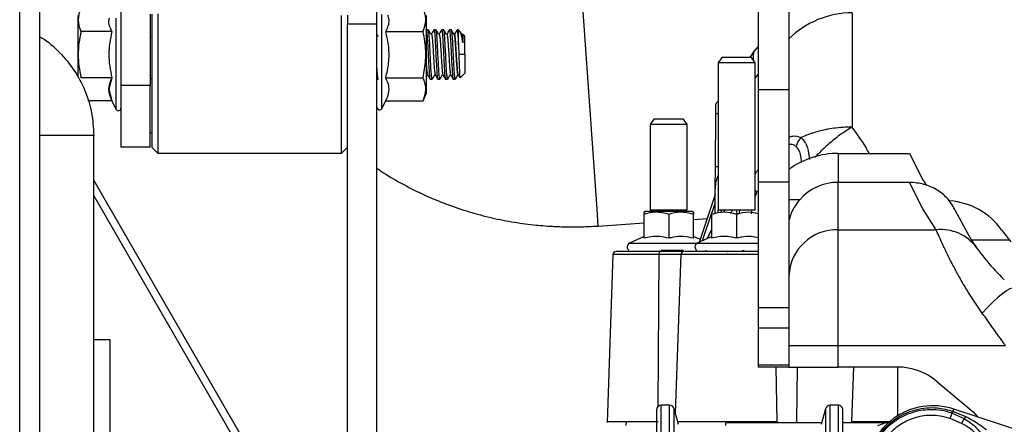
# Model space of a CAD drawing. Units: inches. Extents: x 0.3 to 16.8, y -12.5 to 10.7.
# Drawn here: x 12.7 to 13.1, y -8 to -7.8 of the extents above; entities that cross this region are included whole.
import ezdxf

# ---------------------------------------------------------------- set-up
doc = ezdxf.new("R2010")
doc.units = ezdxf.units.IN
doc.header["$MEASUREMENT"] = 0

msp = doc.modelspace()

# ---------------------------------------------------------------- linework, layer by layer
at = {"color": 7, "linetype": 'Continuous', "lineweight": 25}
for p, q in [((12.74124844118708, -9.454689270237964), (12.74065544268247, -7.626564366414982)), ((12.74846794227145, -7.626561832233349), (12.7490622078669, -9.45859298585082)), ((13.03540096821936, -7.815283281244405), (13.03540096821936, -7.858459328538132)), ((13.04770411782567, -7.816137924055994), (13.04770411782567, -7.858459328538132)), ((12.78105505019983, -7.827208763101247), (12.78105505019983, -7.856713348095937)), ((12.79276764862503, -7.828201275319508), (12.79276764862503, -7.856713348095937)), ((12.79338280610531, -7.828187851153352), (12.79338280610534, -7.88131964730853)), ((12.79584343602657, -7.828134154488716), (12.7958434360266, -7.883780277229789)), ((12.88322040453053, -7.832107048883337), (12.88322040453053, -7.826908059706035)), ((12.86904717618408, -7.883780277229789), (12.86904717618404, -7.828742605720315)), ((12.87150780610534, -7.828688909055678), (12.87150780610534, -7.832107048883337)), ((12.87150780610534, -7.832107048883337), (12.88322040453053, -7.832107048883337)), ((12.87150780610534, -8.058900651245537), (12.87150780610534, -7.832107048883337)), ((12.88322040453053, -8.058900651245537), (12.88322040453053, -7.832107048883337)), ((12.90290544390069, -7.828762608297453), (12.90290544390069, -7.844410198489634)), ((12.77741620721102, -7.835176003731434), (12.76506095571162, -7.835176003731434)), ((12.88340613505495, -7.836558308995563), (12.88322040453053, -7.836238216787997)), ((12.88678525171461, -7.835176003753588), (12.90167512894007, -7.835176003731434)), ((12.9037619038773, -7.834567678804596), (12.9029225045103, -7.834567678804596)), ((12.90683769401096, -7.834567678804596), (12.90599829100114, -7.834567678804596)), ((12.90991348293038, -7.834567678804596), (12.90907408113483, -7.834567678804596)), ((12.91298926699274, -7.834567678804596), (12.91214987005425, -7.834567678804596)), ((12.91404087268307, -7.836345250107009), (12.9130240171249, -7.83459175934351)), ((12.91518850376522, -7.834595629202227), (12.91420512669387, -7.836291350064442)), ((12.91579914468801, -7.834567678804596), (12.91522572012637, -7.834567678804596)), ((12.91649353373862, -7.83526206785541), (12.91579914468801, -7.834567678804845)), ((12.91579914468801, -7.840583922252286), (12.91579914468801, -7.834567678804596)), ((12.91711891850576, -7.83635060960129), (12.91658257011832, -7.835425906749549)), ((12.91826788851264, -7.837036422629332), (12.91740964025922, -7.836178174375952)), ((12.79289151391835, -7.837352672205959), (12.79276764862503, -7.837139968884863)), ((12.79321289875105, -7.837425410241885), (12.79326411255755, -7.837285339949446)), ((12.8834030827237, -7.83659300178482), (12.88354913021874, -7.837161061573035)), ((12.91423045709638, -7.836291350064442), (12.91400961585583, -7.836291350064442)), ((12.91753530277499, -7.836291350064442), (12.91752281594771, -7.836291350064442)), ((12.91752281594782, -7.837072769790716), (12.91752281594782, -7.839654605830674)), ((12.91579914468785, -7.840583922252321), (12.91592305832989, -7.844410198489634)), ((13.03354097494589, -7.843302985665893), (13.03207405303178, -7.845541021451538)), ((13.03540096821938, -7.841106647870497), (13.03353530809109, -7.843310454620209)), ((12.90290544390069, -7.844410198489634), (12.90290544390069, -7.860057788681814)), ((12.91825977460947, -7.844410198489634), (12.91592305833009, -7.844410198489634)), ((13.02085960050297, -7.845541021451538), (13.01938322255022, -7.847649507681965)), ((13.01938322255022, -7.847649507681965), (13.01938322255022, -7.868010093783653)), ((13.01939517453988, -7.847649507681965), (13.01938322255022, -7.847649507681965)), ((13.02087155249264, -7.845541021451538), (13.01939517453988, -7.847649507681965)), ((13.01939517453988, -7.847649507681965), (13.01939517453989, -7.906441612002716)), ((13.03415895406744, -7.847649507681965), (13.01939517453988, -7.847649507681965)), ((13.02087155249264, -7.845541021451538), (13.02085960050297, -7.845541021451538)), ((13.03268257611469, -7.845541021451538), (13.02087155249264, -7.845541021451538)), ((13.03415895406744, -7.847649507681965), (13.03268257611469, -7.845541021451538)), ((13.03415895406745, -7.906441612002716), (13.03415895406744, -7.847649507681965)), ((12.91641060588707, -7.853641256975656), (12.91826788851264, -7.851783974350077)), ((12.77741620721102, -7.853644393247833), (12.76506095571162, -7.853644393247833)), ((12.77741620721102, -7.853644393247833), (12.77620760925495, -7.858261490626951)), ((12.79276764862503, -7.853880295452775), (12.79296795717242, -7.854225068007871)), ((12.79278323748393, -7.853503500974981), (12.79295696865303, -7.854067745784)), ((12.7931450874419, -7.854065109194984), (12.7930873226489, -7.854252718174678)), ((12.79313390940992, -7.854224191404732), (12.79338280610531, -7.853795759951979)), ((12.88322040453053, -7.854252718174678), (12.88376566042122, -7.854252718174678)), ((12.88678525171461, -7.853644393292136), (12.90167512894007, -7.853644393247841)), ((12.90290544390069, -7.853104889382308), (12.90328153244887, -7.85245716829349)), ((12.9044603969968, -7.854252718174678), (12.90529979879233, -7.854252718174678)), ((12.9075361859162, -7.854252718174678), (12.90837558892602, -7.854252718174678)), ((12.91061197604989, -7.854252718174678), (12.9114513754169, -7.854252718174678)), ((12.91368776254077, -7.854252718174678), (12.91452714090182, -7.854252718174678)), ((12.91456027579724, -7.854229796134213), (12.91554692191828, -7.852529046914832)), ((12.91552225912682, -7.852529046914832), (12.91574314139285, -7.852529046914832)), ((12.91570997425865, -7.852471853037557), (12.91632423837447, -7.853531098802733)), ((12.77620760925495, -7.858261490625871), (12.77741620694094, -7.862878587453089)), ((12.79276764862503, -7.856713348095937), (12.78105505019983, -7.856713348095937)), ((12.78105505019983, -7.856713348095937), (12.78105505019983, -7.88131964730853)), ((12.79276764862503, -7.88131964730853), (12.79276764862503, -7.856713348095937)), ((13.03540096821936, -7.858459328538132), (13.03540096821934, -7.895368777388477)), ((13.04770411782567, -7.858459328538132), (13.03540096821936, -7.858459328538132)), ((13.04770411782567, -7.858459328538132), (13.04770411782557, -7.895368777388477)), ((12.77741620721103, -7.862878588006041), (12.76791043534568, -7.862878588006041)), ((12.77741620721105, -7.862878588006055), (12.77904200245341, -7.866206987714833)), ((12.88524256804658, -7.865854631324801), (12.886785251742, -7.862878587975374)), ((12.88678525173452, -7.862878587989798), (12.90167512894003, -7.862878588006048)), ((12.90167512894007, -7.862878588006048), (12.90290544390069, -7.860057788681814)), ((12.99380462335878, -7.870147320664138), (12.99232824540603, -7.872255806894557)), ((13.00561564698083, -7.870147320664138), (12.99380462335878, -7.870147320664138)), ((13.00709202493358, -7.872255806894557), (13.00561564698083, -7.870147320664138)), ((13.01834079826888, -7.889158238126697), (13.01852533137564, -7.868012838782349)), ((12.99232824540601, -7.872255806894557), (12.99232824540603, -7.906441612002716)), ((13.00709202493358, -7.872255806894557), (12.99232824540601, -7.872255806894557)), ((13.00709202493358, -7.906441612002716), (13.00709202493358, -7.872255806894557)), ((12.77021467126184, -8.078175908275561), (12.77021467126184, -7.876650317724383)), ((12.79276764862503, -7.875660198489634), (12.79338280610534, -7.875660198489634)), ((12.79276764862503, -7.88131964730853), (12.78105505019983, -7.88131964730853)), ((12.79338280610534, -7.88131964730853), (12.7958434360266, -7.883780277229789)), ((12.86904717618408, -7.883780277229789), (12.87150780610534, -7.88131964730853)), ((12.87142580670921, -7.88140164670466), (12.87150780610534, -7.88146079427932)), ((12.7958434360266, -7.883780277229789), (12.86904717618408, -7.883780277229789)), ((13.06738915719565, -7.883851046714732), (13.09582063338887, -7.883851046714732)), ((13.09582063338887, -7.883851046714732), (13.10107946403281, -7.894340014533782)), ((12.77021467126184, -7.894732290525617), (12.83733686852902, -8.010991346507971)), ((13.1010796933454, -7.894339999068293), (13.10253623743988, -7.896622646712501)), ((13.03540096821934, -7.895368777388477), (13.03540096821929, -7.945579304927634)), ((13.04770411782557, -7.895368777388477), (13.03540096821934, -7.895368777388477)), ((13.04770411782557, -7.895368777388477), (13.04770411782553, -7.945579304927634)), ((13.06738915719563, -7.914343521548773), (13.06738915719568, -7.895412225612198)), ((13.09582063338887, -7.895412225612198), (13.06738915719563, -7.895412225612198)), ((13.10111083544429, -7.905951183218285), (13.09582063338887, -7.895412225612198)), ((12.83222254527833, -8.008038590602496), (12.77021467126184, -7.900637802336639)), ((13.01824432031054, -7.900213516886346), (13.01181093979731, -7.919420252416657)), ((13.05201919551416, -7.90234893295068), (13.04770411782553, -7.90234893295068)), ((12.99232824540603, -7.906441612002716), (13.00709202493358, -7.906441612002716)), ((13.01939517453989, -7.906441612002716), (13.03415895406745, -7.906441612002716)), ((13.0209425865084, -7.906441612002716), (13.02032977079588, -7.90761349820594)), ((13.02444880584858, -7.907804093644913), (13.02523277431982, -7.906300163041664)), ((13.10646670334697, -7.914343521548766), (13.10111083544429, -7.905951183218285)), ((13.1205510980359, -7.918534583805048), (13.11421386494213, -7.906836012436301)), ((12.99035974146901, -7.907056769483034), (12.98978699140488, -7.907387446886737)), ((12.9898676154622, -7.917741096386621), (12.9898676154622, -7.90821999695288)), ((13.00906052887059, -7.907056769483034), (12.99035974146901, -7.907056769483034)), ((12.99971013512402, -7.90821999695288), (12.99971013512402, -7.917741096386621)), ((13.00967425035115, -7.907411101745041), (13.00906052887059, -7.907056769483034)), ((13.00955265562477, -7.907435196520922), (13.0095526548849, -7.90821999695288)), ((13.0095526548282, -7.90821999695288), (13.00955265543547, -7.90762171031696)), ((13.0095526548282, -7.917741096386614), (13.0095526548282, -7.90821999695288)), ((13.0095526548849, -7.910196752615938), (13.01502819678356, -7.909815192649276)), ((13.01693454459607, -7.90821999695288), (13.01693454461265, -7.907435196072527)), ((13.01693454459607, -7.917741096386621), (13.01693454459607, -7.90821999695288)), ((13.02677706425789, -7.90821999695288), (13.02677706425789, -7.917741096386614)), ((12.97155734554478, -7.912844433746592), (12.9898676154622, -7.911568493189733)), ((13.01693454459607, -7.914106182155052), (13.01492722176182, -7.917944781405765)), ((13.06738915719563, -7.914343521548773), (13.10646670334697, -7.914343521548766)), ((13.06738915719558, -7.960588237138623), (13.06738915719566, -7.914343521548773)), ((12.9898676260305, -7.917031071333561), (12.98402435301782, -7.919755834288061)), ((13.01219802043371, -7.918264630479165), (13.00955264430911, -7.917031071333561)), ((13.0169345446205, -7.91703107625024), (13.01109128215168, -7.919755834288061)), ((13.13575097681077, -7.918534583407123), (13.1205510980359, -7.918534583805048)), ((12.99658569164903, -7.922558737986968), (13.00557178733406, -7.922558737986968)), ((13.01462908856162, -7.92305086397122), (13.01466270979921, -7.922558737986968)), ((13.0296408671779, -7.92305086397122), (13.02966947650215, -7.922558737986968)), ((12.97743825586454, -7.924238241558939), (12.97509551798838, -7.991325476756003)), ((13.00562054262306, -7.923050863971028), (12.99605617577153, -7.923050863972271)), ((13.00450518499839, -7.924238241558946), (13.00229871370196, -7.987423312464948)), ((13.03540096821929, -7.945579304927634), (13.03540096821925, -7.953665005463542)), ((13.04770411782553, -7.945579304927634), (13.03540096821929, -7.945579304927634)), ((13.04770411782553, -7.945579304927634), (13.0477041178255, -7.953665005463542)), ((13.03540096821925, -7.953665005463542), (13.03540096821921, -7.968271773857452)), ((13.0477041178255, -7.953665005463542), (13.03540096821925, -7.953665005463542)), ((13.0477041178255, -7.953665005463542), (13.04770411782549, -7.968271773857452)), ((12.77021467126184, -7.958221715450392), (12.77661230905785, -7.958221715450392)), ((12.77661230905785, -7.958221715450392), (12.77661230905785, -8.019737463481889)), ((13.0477041178255, -7.960588237138595), (13.06738915719558, -7.960588237138623)), ((13.06738915719561, -7.960588237138623), (13.13410405884409, -7.960588237138623)), ((13.06738915719558, -7.969187674994821), (13.06738915719559, -7.960588237138623)), ((13.03540096821921, -7.968271773857452), (13.03540096821911, -7.969187674994807)), ((13.03540096821921, -7.968271773857452), (13.04770411782549, -7.968271773857452)), ((13.04770411782549, -7.969187674994807), (13.03540096821911, -7.969187674994807)), ((13.04770411782549, -7.968271773857452), (13.04770411782549, -7.969187674994807)), ((13.04770411782549, -7.969187674994807), (13.06738915719558, -7.969187674994821)), ((13.05084908915703, -7.991087281294057), (13.05111784549615, -7.969187674994814)), ((13.09094956747192, -7.969187674994799), (13.06738915719558, -7.969187674994821)), ((13.10676619171764, -7.974944455429885), (13.12127353135276, -7.987117558767075)), ((13.00006036924039, -7.984439936065755), (12.99673925503144, -7.984440133542947)), ((13.06736425490659, -7.984435934100901), (13.06404314069765, -7.984436131578093)), ((12.99486436652437, -7.986315245029246), (12.9948835427376, -8.308815244459126)), ((13.00355548031334, -7.992112513968181), (13.00187156279482, -7.98582954266093)), ((13.06223211241117, -7.985825953554659), (13.06054894208967, -7.992109125072744)), ((13.06925854260612, -8.308810822037856), (13.06923936639289, -7.986310822607976)), ((13.11209722566782, -7.989781059009616), (13.11288430355948, -7.987571748977146)), ((13.11288430355948, -7.987571748977146), (13.11756175239617, -7.98970332516388)), ((13.11320114418351, -7.986862374161305), (13.11832169962753, -7.988958554561592)), ((13.22819410128173, -8.024000621437835), (13.11349919458965, -7.985963646962482)), ((13.12127353135276, -7.987117558767075), (13.12297076241387, -7.989104761018567)), ((13.02243279675167, -7.991333344286204), (13.06075676248615, -7.991333344286105)), ((13.06923966503768, -7.991333344286083), (13.08649173954026, -7.991333344286041)), ((13.08319423364756, -7.992563659246827), (13.08649173954026, -7.991333344286041)), ((13.08649173954038, -7.991333344286197), (13.08810166118987, -7.991333344286197)), ((13.11655854915956, -7.991697178032801), (13.11209722566782, -7.989781059009616)), ((13.11756175239617, -7.98970332516388), (13.11655854915956, -7.991697178032801))]:
    msp.add_line(p, q, dxfattribs=at)
at = {"color": 8, "linetype": 'Continuous', "lineweight": 25}
for p, q in [((12.97108778270631, -7.906106014570817), (12.96435926837187, -7.809549076274735)), ((12.77904200245339, -7.829872956693237), (12.77904200245339, -7.863281267514495)), ((12.88524256804658, -7.865854631325178), (12.88524256804658, -7.828419052514846)), ((13.03415895406745, -7.853753317907575), (13.03540096821938, -7.852297393519002)), ((12.77904200245339, -7.863281267514495), (12.77904200245341, -7.866206987714833)), ((13.06738915719569, -7.883851046714831), (13.06738915719566, -7.895412225612198)), ((13.03415895406745, -7.898537303186387), (13.03487021800429, -7.899011182202855)), ((13.03487022109401, -7.899011184210622), (13.03415895406745, -7.901027307048956)), ((12.97155734553613, -7.912844433621785), (12.97108778270631, -7.906106014570817)), ((13.01821570747774, -7.903492222536059), (13.01686551158669, -7.907523206765944)), ((13.01940857373182, -7.907778054223186), (13.01942023668653, -7.906441612002716)), ((13.02175082751009, -7.907359650872721), (13.02223089856365, -7.906441612002716)), ((13.02789465322572, -7.907861582952677), (13.02815339828966, -7.906441612002716)), ((13.03288908242317, -7.906441612002716), (13.03265669379417, -7.908039223009304)), ((13.01668383990122, -7.908065584137987), (13.01307853122469, -7.918829164826654)), ((13.01661555374309, -7.917179824139261), (13.01693454459607, -7.91656981859937)), ((12.98402435301782, -7.919755834288061), (13.01109128215168, -7.919755834288061)), ((13.01109128215168, -7.919755834288061), (13.03540096821932, -7.919755834288061)), ((13.02942990493867, -7.92305086397122), (13.02945851426293, -7.922558737986968)), ((12.99584266390886, -7.924238241558946), (12.97743825586453, -7.924238241558939)), ((12.99547442619762, -7.984964178862633), (12.99584266390886, -7.924238241558946)), ((13.00450518499839, -7.924238241558939), (12.99584266390886, -7.924238241558939)), ((13.03540096821932, -7.924238241558932), (13.00450518499839, -7.924238241558946)), ((13.04241852720051, -7.969187674994807), (13.04292024906675, -7.991087281294057)), ((13.07339913704973, -7.969187674994814), (13.0726935045779, -7.991087281294057)), ((13.09101360280751, -7.969187758317638), (13.09101362384705, -7.988680080129456)), ((12.9967520803223, -8.200132159960063), (12.99673925503144, -7.984440133542947)), ((13.00007962548452, -8.308285872105564), (13.00006036924039, -7.984439936065755)), ((13.06404314069765, -7.984436131578093), (13.06406239694178, -8.308282067617903)), ((13.06736425490659, -7.984435934100901), (13.06737708019743, -8.200127960518017)), ((13.00188427882289, -8.199684019401559), (13.00187156279482, -7.985829542660674)), ((13.06223211241117, -7.985825953554404), (13.06224482843925, -8.199680430295288)), ((13.11320114418351, -7.986862374161305), (13.11349919458965, -7.985963646962482))]:
    msp.add_line(p, q, dxfattribs=at)
at = {"color": 7, "linetype": 'Continuous', "lineweight": 25, "flags": 128}
msp.add_lwpolyline([(13.13752309829117, -7.937760157993161), (13.13689646223672, -7.937609352665049), (13.13591880800857, -7.937903072487508), (13.13461867007149, -7.938632744758969), (13.13303399511371, -7.939777072780529), (13.13121103450962, -7.941302657435536), (13.12920299439658, -7.943164971998328), (13.12706848276524, -7.945309661720827), (13.1248697988879, -7.947674130266229)], dxfattribs=at)
at = {"color": 8, "linetype": 'Continuous', "lineweight": 25}
for centre, radius, start, end in [((13.07286842711257, -7.863546548248522), 0.03580889767167093, 89.95736860097163, 134.6471702991302), ((13.01891087993853, -7.920904534134586), 0.03175141419418189, 89.12605112493476, 91.02877398216721)]:
    msp.add_arc(centre, radius, start, end, dxfattribs=at)
at = {"color": 7, "linetype": 'Continuous', "lineweight": 25}
for centre, radius, start, end in [((13.0197875287932, -7.864364839449038), 0.00123031496063159, 108.5967493207341, 179.5000000056125), ((12.77999473428522, -7.865741614858493), 0.001060315914608978, 206.0337299685485, 8.398699914059821e-10), ((12.88429157388614, -7.865361666929672), 0.001071169355613577, 180, 332.5992475868254), ((13.01902249574452, -7.888258383989445), 0.02025164865231744, 88.94556103425067, 91.40671421581425), ((13.06728118412209, -7.917136628824011), 0.03328575723236032, 89.81414236053033, 126.0259387508312), ((13.06724610070165, -7.915584134061923), 0.02017241571216926, 89.5936727578096, 139.0061999473661), ((13.10981165636397, -7.930795401548451), 0.02807688020667944, 35.77123222874354, 85.65938630577847), ((13.06681347915212, -7.933454031562718), 0.01911917880566434, 88.27456458503401, 178.1637932022379), ((13.10828601527945, -7.931919020709181), 0.01766941047815265, 36.20380903562127, 95.90987245530174), ((13.0155145363026, -7.918326691723024), 0.0006971688260352327, 80.43474001913222, 149.5652599810189), ((13.19288128318054, -7.871786842271767), 0.08612204724412717, 212.8750011400162, 226.544591879584), ((12.98470029265012, -7.921205391530279), 0.001599409448819128, 114.9999996534377, 237.7957724960632), ((13.01176722178398, -7.921205391530279), 0.001599409448820629, 114.9999996535528, 237.795772495992), ((12.97866782135056, -7.924281178931857), 0.001230314960632306, 90, 178.000000000134), ((12.99769374433158, -7.923958213628183), 0.001872141654209787, 151.0098891339685, 188.6023705147954), ((13.00573475048441, -7.924281178931857), 0.001230314960634971, 90, 177.9999999995169), ((13.09094956746355, -7.993793974207421), 0.02460629921261503, 50.0000000000045, 89.99999998049776), ((12.99673936652106, -7.986315133539634), 0.001875000000000926, 90.00340687159621, 180.0034068715698), ((13.00006048073, -7.986314936062442), 0.001875000000000066, 15.00340694630244, 90.00340687159621), ((13.06404325218726, -7.98631113157478), 0.001875000000000038, 90.00340687154166, 165.003406796834), ((13.06736436639621, -7.986310934097588), 0.001875000000001814, 0.003406871568930727, 90.00340687159621), ((13.10246529273441, -7.98249267636799), 0.0115910640211431, 334.01163359381, 337.8527325319765), ((13.1145425396596, -7.985862486288852), 0.004885456868369958, 308.170236369607, 320.6740289292238), ((12.9861884095457, -7.992563659246812), 0.003690944881845211, 160.5287793652843, 180.00000000149), ((13.0361102242142, -7.992550520054714), 0.01373147984902876, 174.91455501451, 180.0548244164696)]:
    msp.add_arc(centre, radius, start, end, dxfattribs=at)
msp.add_ellipse((13.10516632225016, -8.011212933238099), major_axis=(-0.01557565489881796, 0.02157393978666012), ratio=0.9987169389310068, start_param=5.338489650564163, end_param=7.227880963795023, dxfattribs=at)
for points, knots in [([(12.76506095571165, -7.825941808973234), (12.76452136704647, -7.8274808263374), (12.76344217934346, -7.830558890650686), (12.76452136013137, -7.8336369561762), (12.76506095571162, -7.835176003731434)], [0, 0, 0, 0, 0.4999951942285145, 0.9999999999999999, 0.9999999999999999, 0.9999999999999999, 0.9999999999999999]), ([(12.90167512894007, -7.835176003731434), (12.90210271048022, -7.834000435222343), (12.90297103278255, -7.831613118983249), (12.9026752734795, -7.828483230802533), (12.90193797048943, -7.826609703687353), (12.90167512894003, -7.825941808973219)], [0, 0, 0, 0, 0.3843487225528354, 0.7805261367043699, 0.9999999999999999, 0.9999999999999999, 0.9999999999999999, 0.9999999999999999]), ([(12.76383064075094, -7.828762608297453), (12.76383064075094, -7.828998028068696), (12.76383064075094, -7.829468867611176), (12.76383064075092, -7.833084182325578), (12.76383064075092, -7.838268491219608), (12.76383064075092, -7.844374602595892), (12.76383064075092, -7.849851559025673), (12.76383064075092, -7.852464196263888), (12.76383064075092, -7.853443884158651)], [0, 0, 0, 0, 0.1785730242201307, 0.3571460484402602, 0.5357190726603934, 0.7142920968805235, 0.8928651211006541, 1, 1, 1, 1]), ([(12.77639623204638, -7.8298383276043), (12.77632486985968, -7.830078520417025), (12.77579625538573, -7.831857745566886), (12.77666486144179, -7.833636970783665), (12.77741620694103, -7.835176003178688)], [0, 0, 0, 0, 0.1349985485212816, 1, 1, 1, 1]), ([(12.88678525171461, -7.835176003753588), (12.88751364674106, -7.833636971290595), (12.88854870535539, -7.831449986549146), (12.88776118188571, -7.829263001784511), (12.88752785715469, -7.828615049499177)], [0, 0, 0, 0, 0.7037234571503206, 1, 1, 1, 1]), ([(12.76506095571162, -7.835176003731434), (12.76452136704646, -7.838254038459766), (12.76344217934346, -7.844410167086338), (12.76452136013137, -7.850566298137366), (12.76506095571162, -7.853644393247833)], [0, 0, 0, 0, 0.4999951942284933, 1, 1, 1, 1]), ([(12.77741620721102, -7.835176003731434), (12.77681190826719, -7.838254068475258), (12.77560331038624, -7.844410197928774), (12.77681190809167, -7.850566327415862), (12.77741620694103, -7.853644392142343)], [0, 0, 0, 0, 0.5000000027731747, 1, 1, 1, 1]), ([(12.88678525171461, -7.853644393292136), (12.88722585728954, -7.851669599779797), (12.8881199491064, -7.84766228162524), (12.88815575354236, -7.841368879108188), (12.88724542734347, -7.837255395588791), (12.88678525171461, -7.835176003753588)], [0, 0, 0, 0, 0.3245289149228364, 0.6585451108280452, 1, 1, 1, 1]), ([(12.90167512894007, -7.853644393247841), (12.90210271048022, -7.851293256229667), (12.90297103278255, -7.846518623751457), (12.90267527347947, -7.840258847390025), (12.90193797048944, -7.836511793159687), (12.90167512894007, -7.835176003731434)], [0, 0, 0, 0, 0.3843487225530224, 0.7805261367047509, 1, 1, 1, 1]), ([(12.9028795198067, -7.834735206241604), (12.90289384804123, -7.834670240049803), (12.90297225509143, -7.834314731668812), (12.90311474095728, -7.83515816014598), (12.90330697740424, -7.837248496539878), (12.90349921385122, -7.840550770152788), (12.90362737148254, -7.843123722377349), (12.9036914502982, -7.844410198489634)], [0, 0, 0, 0, 0.05294135896037028, 0.2897060192202781, 0.5264706794801867, 0.7632353397400964, 1, 1, 1, 1]), ([(12.904819388436, -7.836360966173388), (12.90464885299264, -7.836067233347443), (12.90430764898704, -7.835479538409579), (12.90396684410457, -7.834891511916389), (12.90379637518174, -7.834597383962127)], [0, 0, 0, 0, 0.4998049277230916, 1, 1, 1, 1]), ([(12.90596613474405, -7.834587026287572), (12.90579557806062, -7.834881337382512), (12.9054545883844, -7.835469746132915), (12.9051132274342, -7.83605796873637), (12.90494260887176, -7.836351973352116)], [0, 0, 0, 0, 0.5001813700803512, 1, 1, 1, 1]), ([(12.90595281806409, -7.834744903466415), (12.90596797570979, -7.834675737911965), (12.90604721229761, -7.834314174998795), (12.90619052782758, -7.835156438854654), (12.90638276465401, -7.837248955550905), (12.90657500148045, -7.84055065540003), (12.90670315936474, -7.843123684126432), (12.90676723830688, -7.844410198489634)], [0, 0, 0, 0, 0.05583473329242179, 0.2918760499693163, 0.5279173666462124, 0.7639586833231093, 1, 1, 1, 1]), ([(12.90789428367957, -7.836354756435377), (12.90772369791797, -7.836060785516523), (12.90738239422912, -7.835472615917332), (12.90704148680716, -7.834884199945726), (12.90687096709007, -7.83458987803148)], [0, 0, 0, 0, 0.4998063811126917, 0.9999999999999999, 0.9999999999999999, 0.9999999999999999, 0.9999999999999999]), ([(12.90904023930761, -7.834593277058019), (12.90886972041136, -7.834887575006221), (12.90852881755818, -7.835475938011314), (12.90818750964647, -7.836064007574933), (12.90801692324045, -7.836357925969168)], [0, 0, 0, 0, 0.5001979146353572, 1, 1, 1, 1]), ([(12.90902706171667, -7.834750930596421), (12.90904273485606, -7.834679136135605), (12.90912248696289, -7.8343138130585), (12.90926631803715, -7.835155389234238), (12.90945855493948, -7.837249235449676), (12.90965079184181, -7.840550585425333), (12.90977894977669, -7.843123660801538), (12.90984302874413, -7.844410198489634)], [0, 0, 0, 0, 0.05762416443235985, 0.2932181233242702, 0.5288120822161816, 0.764406041108094, 1, 1, 1, 1]), ([(12.91096798683594, -7.836350421150165), (12.91079738609646, -7.836056549816178), (12.91045606534601, -7.835468601694998), (12.91011510222256, -7.8348805220919), (12.90994456108758, -7.834586379540781)], [0, 0, 0, 0, 0.4998252794764166, 0.9999999999999999, 0.9999999999999999, 0.9999999999999999, 0.9999999999999999]), ([(12.91211527607292, -7.834600465756274), (12.91194481966463, -7.83489445928933), (12.91160403395538, -7.835482227127855), (12.91126286671054, -7.836069635408805), (12.91109234671296, -7.83636323000254)], [0, 0, 0, 0, 0.5001864916519814, 1, 1, 1, 1]), ([(12.91210214159906, -7.834753694192173), (12.91211805108412, -7.834680689579315), (12.91219803946073, -7.834313643100792), (12.91234210672889, -7.835154913023466), (12.91253434340354, -7.837249362439216), (12.9127265800782, -7.84055055367795), (12.9128547378613, -7.84312365021907), (12.91291881675285, -7.844410198489634)], [0, 0, 0, 0, 0.05844239899572567, 0.2938317992467941, 0.5292211994978642, 0.7646105997489347, 1, 1, 1, 1]), ([(12.91522572012637, -7.834707912254466), (12.915249057102, -7.83467404873744), (12.91532832892594, -7.83455902000356), (12.91546353559818, -7.835583681531894), (12.91563134014309, -7.837595877634165), (12.9157432098397, -7.839587907379581), (12.91579914468801, -7.840583922252286)], [0, 0, 0, 0, 0.1220926545233552, 0.4147284363489067, 0.7073642181744554, 1, 1, 1, 1]), ([(12.91752276104305, -7.839654586535396), (12.9173777252697, -7.838785899375786), (12.91708049697648, -7.837005659950322), (12.91679221911694, -7.835936417372643), (12.91657611568564, -7.835396220366839), (12.9165001597236, -7.835357540414648), (12.91643251082664, -7.835323090767389)], [0, 0, 0, 0, 0.3798213486825653, 0.7783848674152932, 0.8026222187033115, 1, 1, 1, 1]), ([(12.91738569267474, -7.836202121960433), (12.91740532761122, -7.836227755989214), (12.91745069531478, -7.836286984956921), (12.91749671396234, -7.836788377607107), (12.91752281594781, -7.837072769790737)], [0, 0, 0, 0, 0.4327954677321131, 1, 1, 1, 1]), ([(12.7485362755819, -7.837223116665925), (12.74881958333411, -7.837371528160944), (12.75181757574775, -7.838942034201423), (12.75663983945951, -7.843391697999394), (12.76258728358282, -7.850413122789867), (12.76689988224037, -7.858603589150675), (12.76969233354556, -7.867444711601053), (12.77004055868974, -7.873581782349937), (12.77021467126184, -7.876650317724383)], [0, 0, 0, 0, 0.02044549692078244, 0.2163563975366257, 0.4122672981524689, 0.6081781987683123, 0.8040890993841561, 0.9999999999999999, 0.9999999999999999, 0.9999999999999999, 0.9999999999999999]), ([(12.90506002480845, -7.836388938201409), (12.90507522329304, -7.836405116974333), (12.90512320130685, -7.836456189526125), (12.90523263503736, -7.837053422447823), (12.90538350661839, -7.838498099692814), (12.90555435658453, -7.84076992077275), (12.90567612592217, -7.842807657015307), (12.90577317352582, -7.844437214423465), (12.90587403964264, -7.846032391166716), (12.90600120425961, -7.848036575802183), (12.90612326330458, -7.849866283383733), (12.90625671158519, -7.85119857380954), (12.90636919989173, -7.852119564081995), (12.90644543286272, -7.852272443888452), (12.9064896477729, -7.852361113749019)], [0, 0, 0, 0, 0.03101964882033153, 0.09792167977561099, 0.2306739840393885, 0.360165932437962, 0.4356115400303903, 0.4994378885800669, 0.5666849866245907, 0.6377903156360946, 0.7642910216651458, 0.8373273813464007, 0.9056503357190058, 1, 1, 1, 1]), ([(12.90813304877561, -7.836462101198137), (12.90818117545759, -7.83656050900067), (12.90829570266604, -7.836794690341463), (12.90845929405015, -7.838544696020833), (12.90859843993732, -7.840354142636393), (12.90866723176333, -7.841417409036517), (12.90868492281089, -7.841696576627889), (12.90874575855165, -7.842673922406973), (12.90885366772724, -7.844530003380726), (12.9089676118288, -7.846361482594929), (12.90904150163421, -7.847472713916446), (12.90907295258972, -7.847953513150365), (12.90913579293107, -7.848893628872588), (12.90924809740879, -7.850452325165634), (12.90935979841181, -7.851469473217954), (12.90947211262208, -7.852188161100912), (12.90951997981198, -7.852274527621574), (12.90956453881283, -7.852354925194021)], [0, 0, 0, 0, 0.09720517091559655, 0.2313194347387522, 0.3654338903966043, 0.3693881115122705, 0.3770391152210943, 0.4034235120572245, 0.5000646864973318, 0.6120264125110573, 0.6345365068371006, 0.650874453954485, 0.6788328051591849, 0.7692248701028471, 0.896301038266521, 0.9034678631817047, 0.9999999999999999, 0.9999999999999999, 0.9999999999999999, 0.9999999999999999]), ([(12.91120765644571, -7.836456240898038), (12.91125531828746, -7.836555037112781), (12.91136782606461, -7.836788249722787), (12.91153999827402, -7.838546403444504), (12.91173510002996, -7.841216457993703), (12.91192520369107, -7.844409958836799), (12.91211885061898, -7.847603963720047), (12.91231042462276, -7.850272457449911), (12.91248468513376, -7.852025812471453), (12.91259512489651, -7.852257735984672), (12.91264137423184, -7.852354859593675)], [0, 0, 0, 0, 0.09858512755901513, 0.232714329839583, 0.3668432112203802, 0.5009722293546839, 0.6351019582586144, 0.7692309030175324, 0.9033598308581574, 1, 1, 1, 1]), ([(12.91403220819065, -7.836348996115248), (12.9140740435875, -7.836460263867679), (12.91416074756887, -7.836690866607434), (12.91429231994304, -7.837770285149212), (12.91442692535897, -7.83932240233176), (12.91456153061668, -7.841270436992886), (12.91469613572066, -7.843450783860526), (12.9148307406696, -7.845703892683687), (12.9149653454642, -7.847860672075591), (12.91509995010298, -7.84975405644056), (12.91523455459109, -7.851261690581495), (12.91536915890948, -7.852195729351365), (12.91546506041792, -7.852600883805877), (12.91551609377454, -7.852504463257581), (12.91552225912682, -7.852492814667606)], [0, 0, 0, 0, 0.0842289511353539, 0.1745647456084679, 0.2649005397030928, 0.3552363334192253, 0.4455721267568671, 0.5359079197160185, 0.6262437122966791, 0.7165795044988494, 0.8069152963225298, 0.8972510877677248, 0.9875868788344301, 1, 1, 1, 1]), ([(12.91571804113578, -7.85243990220178), (12.91568505776738, -7.852370421047922), (12.91560976968361, -7.852211822845668), (12.91549217706037, -7.851337426644569), (12.91536526323529, -7.849993405491411), (12.91523834956367, -7.848259408228955), (12.91511143603955, -7.846272616248783), (12.9149845226646, -7.844160196474647), (12.91485760943826, -7.842064579165921), (12.91473069636095, -7.840126517033767), (12.9146037834316, -7.838471583345807), (12.9144768706541, -7.837225575663297), (12.91435242852872, -7.836430792166453), (12.91427029073672, -7.836346946287698), (12.91423045709638, -7.836306284291581)], [0, 0, 0, 0, 0.06651687342346296, 0.151831913537548, 0.2371469532872904, 0.3224619926726832, 0.407777031693728, 0.493092070350426, 0.5784071086427817, 0.663722146570793, 0.7490371841344606, 0.8343522213337818, 0.9196672581687612, 1, 1, 1, 1]), ([(12.91711315103167, -7.836351504748315), (12.91711510114415, -7.836350775350589), (12.91716191883741, -7.836333264197059), (12.91725360495012, -7.83686984328817), (12.91738820967856, -7.837938789400496), (12.91747794719096, -7.839082667014623), (12.91752281594785, -7.839654605830631)], [0, 0, 0, 0, 0.01428100810624383, 0.3428539951269914, 0.6714269924248851, 1, 1, 1, 1]), ([(12.90290544390069, -7.847712565128681), (12.90296441617075, -7.848568822772492), (12.90308710584641, -7.850350235841688), (12.90325944866012, -7.852026948180772), (12.90336967866857, -7.852263688861427), (12.9034163700052, -7.85236396771446)], [0, 0, 0, 0, 0.3478936398012671, 0.7237801392095236, 1, 1, 1, 1]), ([(12.90534681809967, -7.854069466814778), (12.90533114499722, -7.854141261086689), (12.90525139292734, -7.854506583894405), (12.90510756189001, -7.853665007670358), (12.90491532498767, -7.851571161549501), (12.90472308808535, -7.848269811548953), (12.90459493015045, -7.845696736176073), (12.90453085118301, -7.844410198489634)], [0, 0, 0, 0, 0.05762403643717949, 0.2932180273278837, 0.5288120182185897, 0.7644060091092897, 0.9999999999999999, 0.9999999999999999, 0.9999999999999999, 0.9999999999999999]), ([(12.90842106174765, -7.854075493962668), (12.90840590414044, -7.854144659321449), (12.90832666759108, -7.854506221953912), (12.90818335209958, -7.853663958045715), (12.90799111527315, -7.851571441449408), (12.9077988784467, -7.848269741573979), (12.90767072056241, -7.84569671285108), (12.90760664162026, -7.844410198489634)], [0, 0, 0, 0, 0.05583459949241768, 0.2918759496193123, 0.5279172997462088, 0.7639586498730997, 1, 1, 1, 1]), ([(12.91149436000286, -7.854085191196162), (12.91148003180754, -7.854150157190318), (12.91140162479657, -7.854505665284904), (12.91125913896992, -7.853662236750935), (12.91106690252295, -7.851571900461352), (12.91087466607596, -7.848269626820993), (12.91074650844463, -7.845696674600092), (12.91068242962898, -7.844410198489634)], [0, 0, 0, 0, 0.05294122173739501, 0.2897059163030454, 0.5264706108686972, 0.7632353054343435, 1, 1, 1, 1]), ([(12.91452714090182, -7.854243653798491), (12.91452594801652, -7.854246663916953), (12.91448223571648, -7.854356967230487), (12.9143960040017, -7.853960705677842), (12.9142684457575, -7.853019687013457), (12.91414088751328, -7.851419698765397), (12.91401332926907, -7.849367269057844), (12.91388577102487, -7.846974609219167), (12.91380073219538, -7.845265002066142), (12.91375821278065, -7.844410198489634)], [0, 0, 0, 0, 0.00465408378810722, 0.1705450698234235, 0.3364360558587386, 0.5023270418940533, 0.668218027929365, 0.8341090139646814, 1, 1, 1, 1]), ([(12.91592315173278, -7.844410192459257), (12.91596366175111, -7.845671317151535), (12.91604417166869, -7.848177685927624), (12.91616613397787, -7.851260567593258), (12.9162878720375, -7.853340100552089), (12.91636987198135, -7.853541307786628), (12.91641060543286, -7.853641257429864)], [0, 0, 0, 0, 0.2548129801059272, 0.5064172488187261, 0.7548128922767274, 1, 1, 1, 1]), ([(12.88376566042122, -7.854125580241735), (12.8837461244462, -7.854159998316931), (12.88367060842975, -7.854293040866906), (12.88353907948363, -7.853362664007896), (12.88338637616899, -7.851528461111215), (12.88327437268515, -7.849678994868484), (12.88322040453053, -7.848787841515588)], [0, 0, 0, 0, 0.1064329296988235, 0.4114148826651554, 0.7163940662132885, 1, 1, 1, 1]), ([(12.77741620721103, -7.862878588006033), (12.77681190826721, -7.861339555658866), (12.77560331038627, -7.85826149098159), (12.77681190809169, -7.85518342618856), (12.77741620694106, -7.853644393800586)], [0, 0, 0, 0, 0.5000000027732051, 1, 1, 1, 1]), ([(12.7930873226489, -7.854252718174678), (12.7930104279416, -7.854169478321168), (12.79290386993362, -7.85405412743053), (12.79279731192565, -7.852979568678052), (12.792767648625, -7.85268043621528)], [0, 0, 0, 0, 0.721622980521058, 1, 1, 1, 1]), ([(12.88678525173452, -7.862878587989798), (12.88722585730895, -7.861891191225851), (12.8881199491189, -7.859887532146033), (12.88815575352928, -7.856740830890303), (12.88724542733756, -7.85468408917972), (12.88678525171461, -7.853644393292136)], [0, 0, 0, 0, 0.3245289188970154, 0.6585451145413259, 1, 1, 1, 1]), ([(12.90167512894003, -7.862878588006048), (12.90210271048019, -7.861703019496957), (12.90297103278256, -7.859315703257849), (12.90267527347947, -7.856185815077126), (12.90193797048944, -7.854312287961967), (12.90167512894007, -7.853644393247841)], [0, 0, 0, 0, 0.3843487225530027, 0.7805261367050319, 1, 1, 1, 1]), ([(12.90340589232528, -7.852469974509383), (12.90357651451009, -7.852763882794889), (12.90391787817737, -7.853351904864169), (12.90425888413924, -7.853940058442795), (12.90442944670649, -7.854234238004224)], [0, 0, 0, 0, 0.4998252631371867, 1, 1, 1, 1]), ([(12.90533376846541, -7.854226899283439), (12.90550426593383, -7.853932638369805), (12.90584512596118, -7.853344349382311), (12.90618639095744, -7.852756353772108), (12.9063569559207, -7.852462472328831)], [0, 0, 0, 0, 0.5001978957390781, 1, 1, 1, 1]), ([(12.90647959548144, -7.852465639224462), (12.90665020268767, -7.852759647105117), (12.90699154929489, -7.853347890678094), (12.90733249954793, -7.853936380676863), (12.9075030406951, -7.854230739629799)], [0, 0, 0, 0, 0.4998063628076623, 1, 1, 1, 1]), ([(12.9084078730483, -7.854233150040407), (12.90857840829997, -7.853938875973896), (12.90891935513973, -7.853350541233617), (12.9092606731722, -7.852762392600702), (12.90943127028933, -7.852468424946863)], [0, 0, 0, 0, 0.500181353173053, 1, 1, 1, 1]), ([(12.90955449072548, -7.852459429488171), (12.90972504760866, -7.852753199247488), (12.91006629452345, -7.853340968102984), (12.91040714222659, -7.853929068586801), (12.91057763257449, -7.854223233561839)], [0, 0, 0, 0, 0.4998049089732306, 1, 1, 1, 1]), ([(12.91148108221066, -7.854233909689782), (12.91165161953744, -7.853939904293121), (12.91199257649211, -7.853352096411996), (12.91233388672634, -7.852764372454253), (12.91250448293306, -7.852470611916992)], [0, 0, 0, 0, 0.5001726007740344, 0.9999999999999999, 0.9999999999999999, 0.9999999999999999, 0.9999999999999999]), ([(12.91263051500097, -7.852456321302398), (12.9128009917864, -7.852749748253792), (12.91314206376508, -7.853336805961725), (12.91348278070518, -7.853924240620998), (12.9136531983175, -7.854218059918637)], [0, 0, 0, 0, 0.4998264181400339, 1, 1, 1, 1]), ([(13.01852533137564, -7.868012838782334), (13.01852952451492, -7.867532352619961), (13.01853791078833, -7.866571380883983), (13.0185484546826, -7.86536317030059), (13.01855582619149, -7.864518479076779), (13.01855678251673, -7.864408895075414), (13.01855726067944, -7.864354103061984)], [0, 0, 0, 0, 0.250000255272081, 0.5000002041992851, 0.7500000439113348, 1, 1, 1, 1]), ([(13.07289507101683, -7.873348307243532), (13.07168497378404, -7.873371449429506), (13.06927734940604, -7.873417493408134), (13.06571985458451, -7.873784450482013), (13.06156150231075, -7.874482690488641), (13.05701750719867, -7.87564193944592), (13.053924202301, -7.876924745325276), (13.05244443756135, -7.877538409665163)], [0, 0, 0, 0, 0.1667529474414345, 0.3317737207252096, 0.495139406246542, 0.7584864959045272, 1, 1, 1, 1]), ([(13.04770411782562, -7.877378368271458), (13.04820301094018, -7.87719640583348), (13.04989840937392, -7.876578039246837), (13.05139103706922, -7.877141102321147), (13.05244443958595, -7.877538476737712)], [0, 0, 0, 0, 0.2942630502846964, 1, 1, 1, 1]), ([(13.05244442743448, -7.877538489716791), (13.05202665485133, -7.878086836452361), (13.05119111200932, -7.879183526872765), (13.05076808645502, -7.880452392004415), (13.05055657426627, -7.881086822805401)], [0, 0, 0, 0, 0.5000013908819522, 1, 1, 1, 1]), ([(13.05055671850772, -7.881086283425248), (13.05023157077702, -7.880830662093217), (13.04961688724021, -7.880347416449432), (13.04860237930495, -7.880123733309794), (13.04796101621267, -7.880365622741067), (13.04770411782562, -7.880462511703783)], [0, 0, 0, 0, 0.4023355367753849, 0.7606051261063017, 0.9999999999999999, 0.9999999999999999, 0.9999999999999999, 0.9999999999999999]), ([(12.88322040453053, -7.889751695565216), (12.88376063247928, -7.890135689123582), (12.88684883377712, -7.892330779933062), (12.8928758257702, -7.895808459699502), (12.90126185391206, -7.900129377979091), (12.90996740371818, -7.903816369394256), (12.9188752579865, -7.906907935939039), (12.92789571986887, -7.909372368428102), (12.93684388724557, -7.911199742366279), (12.94529463731408, -7.912379145783788), (12.95266962269187, -7.912987645743399), (12.95936215097279, -7.913225001003283), (12.96546919868628, -7.913197862507481), (12.96962614562757, -7.912956543656151), (12.9715573455457, -7.912844433746521)], [0, 0, 0, 0, 0.02168957807697174, 0.1239880004773721, 0.2262753137366258, 0.3283826490825243, 0.4300421842781408, 0.5307718651663381, 0.6295420149351417, 0.7235448714397682, 0.804522564517313, 0.8666942542023189, 0.9380699227083573, 1, 1, 1, 1]), ([(13.01825460555328, -7.899034944915641), (13.0182689097357, -7.897395847986935), (13.01829746353897, -7.894123906262415), (13.01832637177185, -7.890811350925709), (13.01834079826888, -7.889158238126697)], [0, 0, 0, 0, 0.5009554162946639, 1, 1, 1, 1]), ([(13.01825460555328, -7.899034944915641), (13.01834779792533, -7.897193436476869), (13.01846281788482, -7.894920608546819), (13.01937019915715, -7.892838749567645), (13.01954239487139, -7.892443670668818)], [0, 0, 0, 0, 0.8102278286995745, 0.9999999999999999, 0.9999999999999999, 0.9999999999999999, 0.9999999999999999]), ([(13.018176384724, -7.907998163579443), (13.01818191723329, -7.907364200833449), (13.01820673216717, -7.904520691173481), (13.01823538551895, -7.90123734246842), (13.01824819880382, -7.899769085608931), (13.01825460555328, -7.899034944915641)], [0, 0, 0, 0, 0.1254594076038623, 0.5627223992427797, 0.9999999999999999, 0.9999999999999999, 0.9999999999999999, 0.9999999999999999]), ([(13.11421386048015, -7.906836010360664), (13.11330593367204, -7.905208195892108), (13.11149001579257, -7.901952451737912), (13.1069939976792, -7.898316353202233), (13.10166657552872, -7.895873435182523), (13.09776930215028, -7.895565963822506), (13.09582063338887, -7.895412225612198)], [0, 0, 0, 0, 0.2499768166809803, 0.4999713267778114, 0.7499815484570962, 1, 1, 1, 1]), ([(13.05202057182268, -7.902351229467939), (13.05123254230683, -7.903372597147175), (13.04965285409203, -7.905420036301976), (13.04836835386544, -7.908219682526223), (13.04782264195528, -7.909893145947358), (13.04772442486492, -7.910652663446335), (13.04772020950482, -7.910422567826707), (13.04772001259698, -7.910411819604199)], [0, 0, 0, 0, 0.2563788537755464, 0.5139384321186907, 0.7494377005120726, 0.9882957383043751, 0.9999999999999999, 0.9999999999999999, 0.9999999999999999, 0.9999999999999999]), ([(13.0267067655555, -7.906441612002716), (13.02672299277714, -7.906544557773564), (13.02679096300035, -7.906975762029113), (13.02683525188067, -7.907456092804317), (13.02686896722682, -7.907821749335746)], [0, 0, 0, 0, 0.2387401551035336, 1, 1, 1, 1]), ([(12.99971013512402, -7.90821999695288), (12.99795144620735, -7.907761078363208), (12.99466262025929, -7.906902880332012), (12.99139014519257, -7.907801780642686), (12.9898676154622, -7.90821999695288)], [0, 0, 0, 0, 0.5347467286042609, 0.9999999999999999, 0.9999999999999999, 0.9999999999999999, 0.9999999999999999]), ([(12.9898676154622, -7.90821999695288), (12.9898676154677, -7.907845156914291), (12.98986761547567, -7.907300368871958), (12.98986761548387, -7.907473182305786), (12.98986761548645, -7.907527091892305)], [0, 0, 0, 0, 0.6880474780154973, 1, 1, 1, 1]), ([(13.0095526548282, -7.90821999695288), (13.00779396590298, -7.907761078363563), (13.00450513994072, -7.906902880333519), (13.00123266485996, -7.907801780643339), (12.99971013512402, -7.90821999695288)], [0, 0, 0, 0, 0.5347467288931824, 1, 1, 1, 1]), ([(13.03540096821932, -7.908002312217469), (13.0341667535162, -7.907687182420148), (13.0312921188624, -7.906953207177807), (13.02841748420859, -7.907759743998618), (13.02677706425789, -7.90821999695288)], [0, 0, 0, 0, 0.4293466307025222, 1, 1, 1, 1]), ([(13.0268690009498, -7.907821746542432), (13.02705118717323, -7.907827882240035), (13.02738014238921, -7.907838960847904), (13.02773611194274, -7.907854773227903), (13.02789493384374, -7.907861828191528)], [0, 0, 0, 0, 0.5538329067101556, 1, 1, 1, 1]), ([(13.1248697988879, -7.947674130266229), (13.12267604859835, -7.944453063156082), (13.11939269213164, -7.939632135461494), (13.11579800253111, -7.933430662080916), (13.11329711951279, -7.928847930347651), (13.11105796316785, -7.92443834168597), (13.10912765704958, -7.920386257491842), (13.10755191297113, -7.916883787723265), (13.10682971091194, -7.915193252161032), (13.10646670334697, -7.914343521548766)], [0, 0, 0, 0, 0.2370546019027583, 0.3547964250243797, 0.4723815835107339, 0.6031439147290946, 0.7343446782293896, 0.8664710377816339, 1, 1, 1, 1]), ([(13.13259204143618, -7.914383050769175), (13.133067607005, -7.91506362367921), (13.13387016926976, -7.916212155389275), (13.13557655311114, -7.918286081975424), (13.13627180368873, -7.919131084501785)], [0, 0, 0, 0, 0.5925590944220952, 0.9999999999999999, 0.9999999999999999, 0.9999999999999999, 0.9999999999999999]), ([(12.99971013512402, -7.917741096386614), (12.9985388501685, -7.917474619095749), (12.99616080983034, -7.916933594690121), (12.99281722222092, -7.917040323898433), (12.99074099631196, -7.917533597109163), (12.9898676154622, -7.917741096386621)], [0, 0, 0, 0, 0.3599235435421509, 0.7307467761412791, 1, 1, 1, 1]), ([(13.0095526548282, -7.917741096386614), (13.0082623200181, -7.917452863217044), (13.00563279994313, -7.916865484732227), (13.00228916318804, -7.91710667341448), (13.00033472861142, -7.917587450731425), (12.99971013512402, -7.917741096386621)], [0, 0, 0, 0, 0.3959901497578884, 0.8069719890838902, 1, 1, 1, 1]), ([(13.02677706425789, -7.917741096386614), (13.02560577930237, -7.917474619095749), (13.02322773896421, -7.916933594690121), (13.01988415135477, -7.917040323898441), (13.01780792544582, -7.917533597109163), (13.01693454459607, -7.917741096386621)], [0, 0, 0, 0, 0.3599235435422818, 0.7307467761415184, 1, 1, 1, 1]), ([(13.03540096821932, -7.917529069783214), (13.03451444973287, -7.917338704782715), (13.03228774769087, -7.916860557804611), (13.02935571955504, -7.917110916538519), (13.02740156746776, -7.917588478338615), (13.02677706425789, -7.917741096386614)], [0, 0, 0, 0, 0.3103889904305617, 0.7796157771760494, 1, 1, 1, 1]), ([(13.03533574427716, -7.92305086397122), (13.03500016852567, -7.92305086397122), (13.03259925027481, -7.92305086397122), (13.0270796493632, -7.92305086397122), (13.01981025056594, -7.92305086397122), (13.01323749056115, -7.92305086397122), (13.00844803007483, -7.92305086397122), (13.00586721300978, -7.92305086397122), (13.00600298578036, -7.92305086397122), (13.00605117746558, -7.92305086397122)], [0, 0, 0, 0, 0.02844164189656702, 0.203489247387209, 0.3785368528778471, 0.55358445836849, 0.7286320638591255, 0.9036796693497632, 1, 1, 1, 1]), ([(13.13410405884409, -7.960588237138623), (13.1332000554679, -7.959323382488236), (13.131652612463, -7.957158246237071), (13.12929118400633, -7.953858183178923), (13.12711156103536, -7.950808656109182), (13.12558844379954, -7.948678969718081), (13.1248697988879, -7.947674130266229)], [0, 0, 0, 0, 0.2914605363471286, 0.4989124820259001, 0.7635743417446319, 1, 1, 1, 1]), ([(13.0791391713241, -8.011175846832657), (13.07938878736262, -8.008343913927241), (13.0798878461725, -8.002682013859094), (13.08409373740508, -7.995089358528617), (13.09036138301119, -7.989216222411798), (13.09825840466172, -7.985758058119423), (13.10625069208568, -7.984981785105191), (13.11110326665461, -7.986294749859113), (13.11320114418351, -7.986862374161305)], [0, 0, 0, 0, 0.1730804532975466, 0.3460407654600299, 0.5190432442772723, 0.6926296186668722, 0.8671168455238583, 1, 1, 1, 1]), ([(13.0796660762321, -8.011132888665479), (13.0798452355497, -8.00868672064842), (13.08022871338187, -8.003450871232836), (13.08371275251703, -7.99658036130878), (13.08887322534179, -7.991133599805281), (13.095060201583, -7.98754213984305), (13.10248867740383, -7.985760439955456), (13.10863316659679, -7.986180698650159), (13.11208262353139, -7.987309424503721), (13.11288430355948, -7.987571748977146)], [0, 0, 0, 0, 0.1533384946828486, 0.3282101892324895, 0.4713575990982475, 0.6215317392312738, 0.7715393229862585, 0.9469040009958488, 1, 1, 1, 1]), ([(13.11209722566782, -7.989781059009616), (13.11137003552685, -7.989547449550635), (13.10824363772977, -7.988543095865424), (13.10268710141057, -7.988188624383952), (13.0959819779421, -7.989820278231093), (13.09040613275131, -7.993072022498289), (13.08575792521431, -7.997987333729235), (13.08261859250003, -8.00417985903556), (13.0822675889757, -8.00889899405351), (13.08210357395492, -8.011104125837903)], [0, 0, 0, 0, 0.05326187857675697, 0.2289880052926886, 0.3790974537992716, 0.5292176636699313, 0.6722067281678302, 0.846830539986808, 1, 1, 1, 1]), ([(13.11832169962753, -7.988958554561592), (13.12022682400143, -7.989984253324394), (13.12307962168353, -7.991520169348114), (13.12566217456649, -7.993509593797363), (13.12652007502314, -7.99417046241102)], [0, 0, 0, 0, 0.667809142532203, 1, 1, 1, 1]), ([(13.04292024906677, -7.991087281294057), (13.04056810821913, -7.991087281294057), (13.03586382652389, -7.991087281294057), (13.02719548460905, -7.991087281294057), (13.01859325567281, -7.991087281294057), (13.01102771400912, -7.991087281294057), (13.00547505096452, -7.991087281294057), (13.00395102559673, -7.991087281294057), (13.00328070470542, -7.991087281294057)], [0, 0, 0, 0, 0.1728551462680508, 0.345710292536085, 0.5185654388041188, 0.6914205850721528, 0.8642757313401873, 1, 1, 1, 1]), ([(13.08841266766508, -7.991087281294057), (13.08599677505097, -7.991087281294057), (13.08027811270833, -7.991087281294057), (13.07547024932732, -7.991087281294057), (13.07269350457788, -7.991087281294057)], [0, 0, 0, 0, 0.4224576429504714, 0.9999999999999999, 0.9999999999999999, 0.9999999999999999, 0.9999999999999999]), ([(13.12300071697682, -7.996799810989437), (13.12272018324238, -7.996446665785413), (13.12173477104784, -7.995206196110061), (13.11962357635365, -7.99337311685872), (13.11759338401137, -7.992263019637704), (13.11655854915956, -7.991697178032801)], [0, 0, 0, 0, 0.1632673907023948, 0.5734985066572955, 1, 1, 1, 1]), ([(13.11756175239617, -7.98970332516388), (13.11896098580392, -7.990587486727605), (13.12156410388172, -7.992232370945977), (13.12350899224407, -7.994636305070962), (13.12440846019535, -7.995748071558069)], [0, 0, 0, 0, 0.5375220662041623, 1, 1, 1, 1])]:
    msp.add_open_spline(points, degree=3, knots=knots, dxfattribs=at)
for points in [[(13.07289507101683, -7.827737660489163), (13.07289507101683, -7.828352969414354), (13.07289507101683, -7.829583587264743), (13.07289507101683, -7.832845037069802), (13.07289507101683, -7.837110365233201), (13.07289507101683, -7.842447243313423), (13.07289507101683, -7.848777787270471), (13.07289507101683, -7.856073427282197), (13.07289507101683, -7.864202623809035), (13.07289507101683, -7.870299470784374), (13.07289507101683, -7.873347894272044)], [(12.90453085118301, -7.844410198489634), (12.90446677224087, -7.8431204638065), (12.90433861435658, -7.840540994440239), (12.90414637753015, -7.837287599390073), (12.90395414070372, -7.835011524457762), (12.90382598281943, -7.834715627355649), (12.9037619038773, -7.834567678804596)], [(12.90760664162026, -7.844410198489634), (12.90754256265282, -7.8431204638065), (12.90741440471794, -7.840540994440239), (12.90722216781562, -7.837287599390073), (12.90702993091328, -7.835011524457762), (12.9069017729784, -7.834715627355649), (12.90683769401096, -7.834567678804596)], [(12.91068242962898, -7.844410198489634), (12.91061835073742, -7.8431204638065), (12.91049019295433, -7.840540994440239), (12.91029795627968, -7.837287599390073), (12.91010571960503, -7.835011524457762), (12.90997756182193, -7.834715627355649), (12.90991348293038, -7.834567678804596)], [(12.91375821278065, -7.844410198489634), (12.913694133965, -7.8431204638065), (12.91356597633367, -7.840540994440239), (12.91337373988669, -7.837287599390073), (12.91318150343972, -7.835011524457762), (12.91305334580841, -7.834715627355649), (12.91298926699274, -7.834567678804596)], [(12.9182597746092, -7.844410198489634), (12.9182597746092, -7.843442897477289), (12.9182597746092, -7.841508295452599), (12.9182597746092, -7.839068249164988), (12.9182597746092, -7.837361192965766), (12.9182597746092, -7.837139270139183), (12.9182597746092, -7.837028308725891)], [(12.9036914502982, -7.844410198489634), (12.90375552918974, -7.845699933172767), (12.90388368697285, -7.848279402539035), (12.9040759236475, -7.851532797589201), (12.90426816032215, -7.853808872521505), (12.90439631810526, -7.854104769623618), (12.9044603969968, -7.854252718174678)], [(12.90676723830688, -7.844410198489634), (12.90683131727432, -7.845699933172767), (12.90695947520921, -7.848279402539035), (12.90715171211154, -7.851532797589201), (12.90734394901386, -7.853808872521505), (12.90747210694876, -7.854104769623618), (12.9075361859162, -7.854252718174678)], [(12.90984302874413, -7.844410198489634), (12.90990710768628, -7.845699933172767), (12.91003526557057, -7.848279402539035), (12.91022750239701, -7.851532797589201), (12.91041973922344, -7.853808872521505), (12.91054789710775, -7.854104769623618), (12.91061197604989, -7.854252718174678)], [(12.91291881675285, -7.844410198489634), (12.9129828955685, -7.845699933172767), (12.91311105319983, -7.848279402539035), (12.91330328964681, -7.851532797589201), (12.91349552609378, -7.853808872521505), (12.91362368372511, -7.854104769623618), (12.91368776254077, -7.854252718174678)], [(12.91825977460934, -7.844410198489634), (12.91825977460934, -7.845377499501978), (12.91825977460934, -7.847312101526668), (12.91825977460934, -7.849752147814286), (12.91825977460934, -7.851459204013508), (12.91825977460934, -7.851681126840091), (12.91825977460934, -7.851792088253376)], [(13.02677706425789, -7.90821999695288), (13.02513664431424, -7.907780447752742), (13.02185580442698, -7.906901349352481), (13.01857496453971, -7.907780447752742), (13.01693454459607, -7.90821999695288)], [(12.99605617571518, -7.92305086397122), (12.99368590079021, -7.92305086397122), (12.98894535094027, -7.92305086397122), (12.98329629006976, -7.92305086397122), (12.97941421437112, -7.92305086397122), (12.97891661902408, -7.92305086397122), (12.97866782135056, -7.92305086397122)], [(12.99543729614537, -7.991087281294057), (12.99266556227043, -7.991087281294057), (12.98712209452054, -7.991087281294057), (12.98051623913581, -7.991087281294057), (12.97597664729116, -7.991087281294057), (12.97539477306852, -7.991087281294057), (12.9751038359572, -7.991087281294057)]]:
    msp.add_open_spline(points, degree=3, dxfattribs=at)
at = {"color": 8, "linetype": 'Continuous', "lineweight": 25}
for points, knots in [([(13.03353937849283, -7.843313900469646), (13.03353228450328, -7.8434520786316), (13.03352174971826, -7.84365727730335), (13.03341027615873, -7.845821443478194), (13.03337386746894, -7.846528287821187)], [0, 0, 0, 0, 0.6733872143420297, 0.9999999999999999, 0.9999999999999999, 0.9999999999999999, 0.9999999999999999]), ([(13.07289507101649, -7.873348237940327), (13.07140165025677, -7.874272879346265), (13.06841480873732, -7.876122162158147), (13.06406424734632, -7.879574649268442), (13.06055450025265, -7.882732732890901), (13.05866969850622, -7.884835691948965), (13.05803648576256, -7.885542196215262)], [0, 0, 0, 0, 0.2852312621095836, 0.5704625242187599, 0.8556937863275876, 1, 1, 1, 1]), ([(13.07975512610309, -7.883851046714732), (13.079322953966, -7.883073161700452), (13.077232487193, -7.879310441626664), (13.07481376180402, -7.875985476281301), (13.07289507101683, -7.873347896833494)], [0, 0, 0, 0, 0.2067347554497466, 1, 1, 1, 1]), ([(12.77021467126184, -7.876650317724383), (12.77004055968514, -7.876650317724383), (12.76969233653173, -7.876650317724383), (12.76689987029567, -7.876650317724383), (12.76258732837543, -7.876650317724383), (12.75663967223377, -7.876650317724383), (12.75182157954788, -7.876650317724383), (12.74882806992154, -7.876650317724383), (12.74854906479082, -7.876650317724383)], [0, 0, 0, 0, 0.1959714893749367, 0.3919429787498741, 0.5879144681248122, 0.7838859574997489, 0.9798574468746875, 1, 1, 1, 1]), ([(13.0524444338411, -7.877538484002429), (13.05297408959017, -7.878057805279028), (13.05403543834159, -7.879098445335309), (13.05531633252444, -7.881970028076758), (13.05568568020674, -7.884650928546343), (13.05591040765584, -7.88628210684454)], [0, 0, 0, 0, 0.2806042726181457, 0.5622878537885974, 1, 1, 1, 1]), ([(13.0505567192542, -7.881086281142508), (13.05088028042509, -7.881487813753139), (13.05156502114987, -7.882337562596859), (13.05229112404936, -7.884492576756578), (13.05248076583933, -7.886356540012457), (13.05259073464651, -7.887437408400757)], [0, 0, 0, 0, 0.273449016990177, 0.578690198130598, 1, 1, 1, 1]), ([(13.03415895406745, -7.892081351240236), (13.03432372298397, -7.891811909795315), (13.03471179694988, -7.891177304602046), (13.03514924969366, -7.890596698434081), (13.03540096821934, -7.890262606739185)], [0, 0, 0, 0, 0.4245812164455193, 1, 1, 1, 1]), ([(13.02290861587061, -7.922983154350071), (13.02301567015265, -7.923000896309759), (13.02314658210551, -7.9230225921686), (13.02330958621229, -7.923046505885026), (13.02333929242505, -7.92305086397122)], [0, 0, 0, 0, 0.8177578875236551, 1, 1, 1, 1])]:
    msp.add_open_spline(points, degree=3, knots=knots, dxfattribs=at)

doc.saveas('drawing.dxf')
